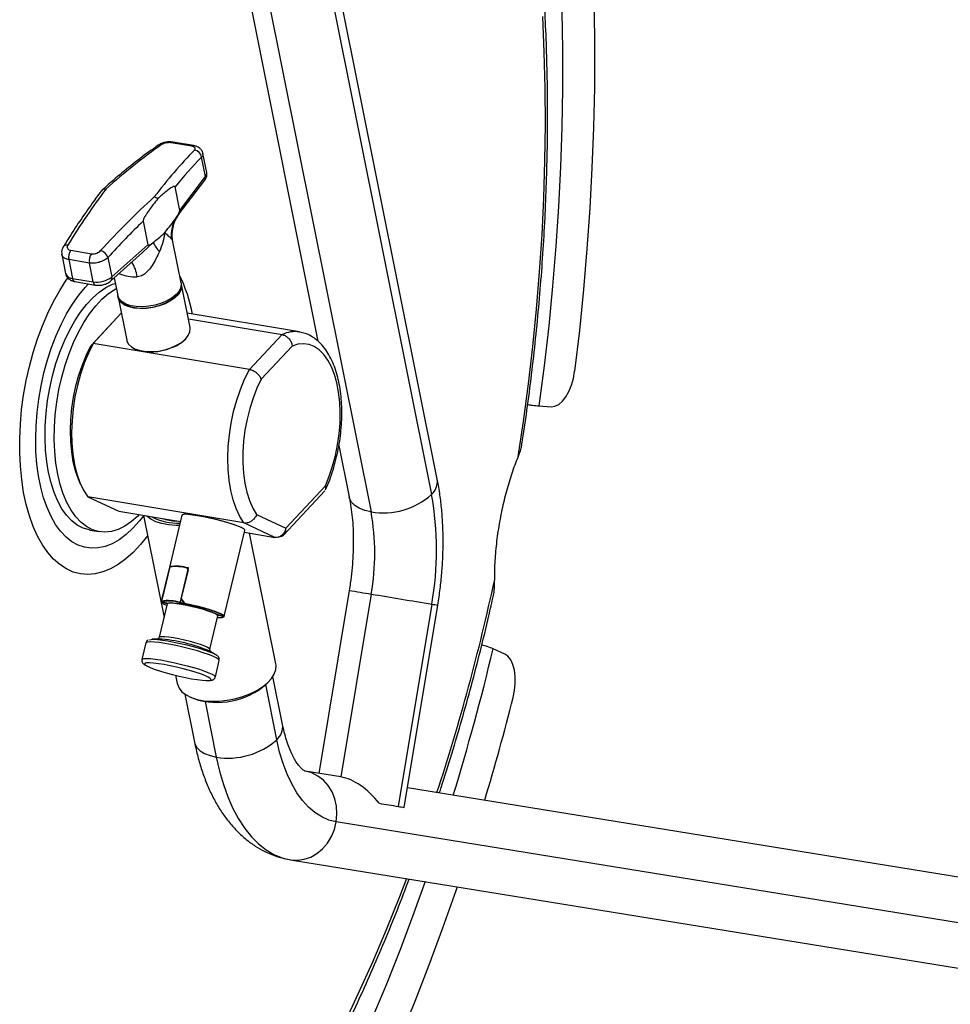
# Model space of a CAD drawing. Units: millimetres. Extents: x 0 to 210, y 0 to 297.
# Drawn here: x 175 to 185, y 179 to 190 of the extents above; entities that cross this region are included whole.
import ezdxf

# ---------------------------------------------------------------- set-up
doc = ezdxf.new("R2010")
doc.units = ezdxf.units.MM

msp = doc.modelspace()

# ---------------------------------------------------------------- linework, layer by layer
at = {"color": 7, "linetype": 'Continuous', "lineweight": 25}
for p, q in [((179.50948, 184.90091), (177.21977, 196.31644)), ((176.2393, 196.11978), (178.18131, 186.43773)), ((177.15597, 196.14688), (179.44568, 184.73135)), ((176.48231, 195.95338), (178.77202, 184.53786)), ((176.79658, 188.61548), (176.56714, 188.65381)), ((176.77503, 188.60825), (176.54559, 188.64657)), ((176.92908, 188.27071), (176.88571, 188.48694)), ((176.94261, 188.31684), (176.90003, 188.52914)), ((176.63285, 187.85084), (176.92107, 188.2296)), ((176.64182, 187.89322), (176.92908, 188.27071)), ((175.70343, 188.02324), (175.78508, 188.12762)), ((175.78508, 188.12762), (175.82894, 188.16716)), ((176.64182, 187.89322), (176.58931, 188.15504)), ((176.23331, 187.77383), (176.28582, 187.51201)), ((176.63157, 187.85186), (176.6364, 187.85829)), ((175.42814, 187.45001), (175.65758, 187.41168)), ((175.88563, 187.15339), (176.28582, 187.51201)), ((176.65737, 187.08877), (176.56618, 187.54343)), ((175.32838, 187.40327), (175.37096, 187.19097)), ((175.63628, 187.30824), (175.40684, 187.34657)), ((175.40684, 187.34657), (175.44873, 187.13773)), ((175.84226, 187.36961), (175.88563, 187.15339)), ((175.87485, 187.10917), (176.22738, 187.42509)), ((175.67817, 187.0994), (175.63628, 187.30824)), ((175.44873, 187.13773), (175.67817, 187.0994)), ((175.91222, 187.14266), (175.95143, 186.94717)), ((175.4751, 187.10118), (175.70455, 187.06285)), ((176.75734, 186.59034), (176.6614, 187.0687)), ((175.95546, 186.9271), (176.05141, 186.44874)), ((175.65298, 186.38814), (175.99097, 186.75006)), ((175.99123, 186.74875), (175.67714, 186.41241)), ((177.9747, 186.54097), (176.72539, 186.74966)), ((177.9747, 186.54097), (176.72539, 186.74966)), ((176.73817, 186.68593), (177.78114, 186.51171)), ((176.70346, 186.46006), (176.70614, 186.46278)), ((177.41699, 186.12178), (177.78114, 186.51171)), ((177.9747, 186.54097), (177.9791, 186.5402)), ((175.65298, 186.38814), (175.67714, 186.41241)), ((175.65298, 186.38814), (175.67714, 186.41241)), ((177.41699, 186.12178), (175.67714, 186.41241)), ((176.14784, 186.35079), (176.15136, 186.34932)), ((177.89367, 186.38362), (177.5494, 186.01497)), ((180.64134, 185.71841), (180.7791, 185.70818)), ((178.41437, 185.27578), (178.52901, 184.70425)), ((175.53705, 184.84783), (175.55429, 184.81194)), ((175.53705, 184.84783), (175.55429, 184.81194)), ((177.82358, 184.35802), (178.26361, 184.82921)), ((177.35704, 184.41442), (175.61719, 184.70505)), ((175.61719, 184.70505), (175.96203, 184.54526)), ((177.8, 184.28364), (178.25791, 184.77397)), ((177.8, 184.28364), (178.25791, 184.77397)), ((175.96203, 184.54526), (176.65005, 184.43033)), ((176.23848, 184.49908), (176.46652, 183.3622)), ((176.23848, 184.49908), (176.46652, 183.3622)), ((176.66669, 184.4999), (176.44157, 183.55878)), ((176.67514, 184.50712), (176.67037, 184.50424)), ((177.49652, 184.50885), (177.82254, 184.35778)), ((177.70188, 184.25463), (177.35704, 184.41442)), ((175.64248, 184.33509), (175.74483, 184.31799)), ((175.64248, 184.33509), (175.74483, 184.31799)), ((177.14181, 183.39127), (177.36694, 184.33239)), ((177.36192, 184.31142), (177.70188, 184.25463)), ((177.36562, 184.33792), (177.36267, 184.34265)), ((177.7123, 182.8463), (177.42039, 184.30165)), ((177.7123, 182.8463), (177.42039, 184.30165)), ((177.73309, 184.25496), (177.73694, 184.25587)), ((177.73309, 184.25496), (177.73598, 184.25565)), ((177.76505, 184.26251), (177.76637, 184.26282)), ((177.76505, 184.26251), (177.76637, 184.26282)), ((176.43952, 183.54501), (176.52638, 183.90812)), ((176.53076, 183.92722), (176.44847, 183.58323)), ((176.53076, 183.92722), (176.53404, 183.92614)), ((176.53247, 183.92521), (176.53763, 183.92829)), ((176.73387, 183.8945), (176.64701, 183.53139)), ((176.65827, 183.56945), (176.74055, 183.91344)), ((176.72206, 183.91618), (176.72152, 183.91279)), ((176.72206, 183.91618), (176.73982, 183.91036)), ((176.73587, 183.89385), (176.73387, 183.8945)), ((178.52875, 183.66457), (178.19088, 181.62715)), ((178.7741, 183.623), (178.43651, 181.58729)), ((176.50283, 183.51402), (176.41443, 183.14448)), ((176.43755, 183.53929), (176.44847, 183.58323)), ((176.43884, 183.53636), (176.43755, 183.53929)), ((176.44042, 183.5345), (176.43755, 183.53929)), ((176.43884, 183.53636), (176.44179, 183.53163)), ((176.44272, 183.5404), (176.43952, 183.54501)), ((176.44205, 183.54136), (176.44042, 183.5345)), ((176.44062, 183.53414), (176.44042, 183.5345)), ((176.50278, 183.51378), (176.44062, 183.53414)), ((176.44272, 183.5404), (176.50462, 183.52012)), ((176.64701, 183.53139), (176.64559, 183.52708)), ((176.71545, 183.5042), (176.64559, 183.52708)), ((176.64701, 183.53139), (176.75676, 183.49543)), ((176.65827, 183.56945), (176.69362, 183.52248)), ((176.66069, 183.5647), (176.65827, 183.56945)), ((176.69604, 183.51772), (176.66069, 183.5647)), ((176.69362, 183.52248), (176.69604, 183.51772)), ((176.69604, 183.51772), (176.69652, 183.51734)), ((176.69652, 183.51734), (176.77836, 183.49053)), ((179.44845, 183.51154), (179.07487, 181.2588)), ((179.1417, 181.24823), (179.51528, 183.50097)), ((177.05099, 183.40122), (177.13283, 183.37441)), ((177.05598, 183.39741), (177.13578, 183.37127)), ((177.13073, 183.36815), (177.06883, 183.38843)), ((177.13774, 183.37699), (177.14102, 183.39146)), ((176.97852, 183.00954), (177.06692, 183.37908)), ((177.12932, 183.36716), (177.13409, 183.37005)), ((177.13578, 183.37127), (177.13073, 183.36815)), ((177.13283, 183.37441), (177.13314, 183.37453)), ((177.13314, 183.37453), (177.13774, 183.37699)), ((177.13578, 183.37127), (177.13409, 183.37005)), ((177.13578, 183.37127), (177.13706, 183.37662)), ((176.26514, 183.07917), (176.22116, 182.8953)), ((176.40597, 183.12254), (176.33584, 183.11989)), ((177.03747, 182.95205), (176.97614, 182.98615)), ((180.26039, 182.95573), (180.13148, 183.01289)), ((177.03811, 182.69987), (177.08209, 182.88375)), ((176.59559, 182.71869), (176.61418, 182.62604)), ((176.59559, 182.71869), (176.61418, 182.62604)), ((177.60584, 182.62072), (177.63266, 182.64786)), ((177.60584, 182.62072), (177.63266, 182.64786)), ((177.78659, 182.17086), (177.67936, 182.70543)), ((176.69889, 182.50876), (176.80611, 181.9742)), ((176.76419, 182.47367), (176.7994, 182.45896)), ((176.76419, 182.47367), (176.7994, 182.45896)), ((178.43651, 181.58729), (178.03984, 181.65165)), ((189.56229, 179.78209), (179.17797, 181.46699)), ((189.90692, 179.2176), (178.38448, 181.08716)), ((177.87624, 180.66513), (189.39869, 178.79557))]:
    msp.add_line(p, q, dxfattribs=at)
at = {"color": 8, "linetype": 'Continuous', "lineweight": 25}
for p, q in [((176.59357, 187.80125), (176.63157, 187.85186)), ((176.22689, 187.42556), (176.34738, 187.53764)), ((176.98021, 182.68478), (176.97639, 182.68753)), ((177.72278, 182.0013), (177.59975, 182.61469)), ((176.92524, 182.42545), (177.04913, 181.80781))]:
    msp.add_line(p, q, dxfattribs=at)
at = {"color": 8, "linetype": 'Continuous', "lineweight": 25, "flags": 128}
for points in [[(180.8956, 190.11253), (180.90317, 189.68374), (180.90338, 189.25144), (180.89622, 188.81606), (180.8817, 188.37802), (180.85983, 187.93777), (180.83064, 187.49573), (180.79416, 187.05233), (180.75042, 186.60802), (180.69946, 186.16324), (180.64134, 185.71841)], [(180.68019, 190.05165), (180.69735, 189.6557), (180.70715, 189.25563), (180.70959, 188.85191), (180.70465, 188.44497), (180.69235, 188.03528), (180.6727, 187.62331), (180.64571, 187.20951), (180.61143, 186.79435), (180.56988, 186.37829), (180.52112, 185.96182), (180.4652, 185.54539), (180.40219, 185.12947)], [(176.28401, 184.27208), (176.28308, 184.27083), (176.20486, 184.1734), (176.12401, 184.08742), (176.04113, 184.01353), (175.95683, 183.95227), (175.87174, 183.90409), (175.78649, 183.86936), (175.7017, 183.84834), (175.61801, 183.84116), (175.53604, 183.8479), (175.45638, 183.86849), (175.37964, 183.9028), (175.30638, 183.95055), (175.23715, 184.01141), (175.17244, 184.08491), (175.11275, 184.17052), (175.05852, 184.2676), (175.01015, 184.37543), (174.96799, 184.49321), (174.93236, 184.62008), (174.90352, 184.75509), (174.88169, 184.89724), (174.86702, 185.04548), (174.85963, 185.19872), (174.85957, 185.35581), (174.86684, 185.5156), (174.88138, 185.6769), (174.9031, 185.83852), (174.93182, 185.99926), (174.96734, 186.15793), (175.0094, 186.31336), (175.05767, 186.4644), (175.11181, 186.60992), (175.17141, 186.74886), (175.23603, 186.88017), (175.3052, 187.00289), (175.3784, 187.11612), (175.39787, 187.14368)], [(176.23921, 184.49546), (176.19346, 184.43707), (176.1198, 184.35522), (176.04398, 184.28533), (175.96665, 184.22801), (175.8885, 184.18377), (175.81022, 184.15299), (175.73249, 184.13595), (175.656, 184.13279), (175.58141, 184.14355), (175.50939, 184.16812), (175.44057, 184.2063), (175.37555, 184.25774), (175.3149, 184.322), (175.25915, 184.39851), (175.2088, 184.4866), (175.16429, 184.58549), (175.12601, 184.69431), (175.0943, 184.81211), (175.06943, 184.93786), (175.05162, 185.07044), (175.04104, 185.2087), (175.03776, 185.35141), (175.04183, 185.49733), (175.0532, 185.64517), (175.07178, 185.79363), (175.0974, 185.94141), (175.12984, 186.0872), (175.16881, 186.22974), (175.21397, 186.36776), (175.26492, 186.50005), (175.32122, 186.62545), (175.38237, 186.74286), (175.44783, 186.85124), (175.51703, 186.94965), (175.58936, 187.03721), (175.62583, 187.076)], [(178.77202, 184.53786), (178.70173, 184.55425), (178.64108, 184.57819), (178.59193, 184.60894), (178.55576, 184.64558), (178.53367, 184.68699), (178.52901, 184.70425)], [(177.07131, 182.89948), (177.04727, 182.91408), (177.01051, 182.93097), (176.96227, 182.94959), (176.90421, 182.96929), (176.83829, 182.9894), (176.76677, 183.00924), (176.69207, 183.02814), (176.61675, 183.04545), (176.54336, 183.06058), (176.47441, 183.07301), (176.41224, 183.08233), (176.35897, 183.08821), (176.31642, 183.09045), (176.28603, 183.08899), (176.26884, 183.08386), (176.26514, 183.07917)], [(176.41443, 183.14448), (176.42092, 183.14954), (176.44134, 183.1522), (176.47454, 183.15109), (176.51888, 183.14627), (176.57212, 183.13798), (176.6316, 183.12663), (176.69432, 183.11279), (176.75716, 183.09715), (176.81696, 183.08051), (176.87071, 183.06369), (176.91573, 183.04754), (176.94975, 183.03287), (176.97107, 183.02041)], [(176.97107, 183.02041), (176.97862, 183.01078), (176.97852, 183.00954)], [(176.22116, 182.8953), (176.22486, 182.89998), (176.24205, 182.90511), (176.27243, 182.90658), (176.31499, 182.90433), (176.36825, 182.89845), (176.43042, 182.88913), (176.49937, 182.8767), (176.57276, 182.86157), (176.64809, 182.84426), (176.72278, 182.82537), (176.79431, 182.80552), (176.86022, 182.78541), (176.91829, 182.76571), (176.96652, 182.7471), (177.00328, 182.7302), (177.02732, 182.7156)], [(176.26641, 182.85572), (176.25543, 182.85236), (176.25091, 182.84438), (176.26058, 182.83313), (176.28408, 182.81902), (176.28835, 182.81688)], [(177.08209, 182.88375), (177.0818, 182.88767), (177.07131, 182.89948)], [(176.9753, 182.66236), (176.98535, 182.66555), (176.98988, 182.67352), (176.98021, 182.68478)], [(177.02732, 182.7156), (177.03782, 182.7038), (177.03811, 182.69987)], [(176.80611, 181.9742), (176.81077, 181.95694), (176.83286, 181.91553), (176.86903, 181.87889), (176.91819, 181.84813), (176.97883, 181.8242), (177.04913, 181.80781)], [(179.16767, 180.45559), (179.08878, 180.25123), (178.94132, 179.8854), (178.78848, 179.52644), (178.63043, 179.17478), (178.46735, 178.8308)], [(179.37333, 180.42222), (179.24876, 180.07394), (179.09863, 179.6747), (178.94292, 179.28181), (178.78177, 178.89566)]]:
    msp.add_lwpolyline(points, dxfattribs=at)
at = {"color": 7, "linetype": 'Continuous', "lineweight": 25, "flags": 128}
for points in [[(181.25554, 190.14651), (181.26074, 189.70679), (181.25859, 189.26372), (181.2491, 188.81769), (181.23226, 188.36914), (181.2081, 187.91848), (181.17663, 187.46614), (181.13789, 187.01254), (181.09192, 186.5581), (181.03875, 186.10325)], [(175.18093, 184.97472), (175.16072, 185.09697), (175.14782, 185.22557), (175.14237, 185.35921), (175.14442, 185.4965), (175.15394, 185.63605), (175.17084, 185.77642), (175.19495, 185.91616), (175.22602, 186.05386), (175.26373, 186.18808), (175.3077, 186.31746), (175.35746, 186.44067), (175.41252, 186.55644), (175.4723, 186.66359), (175.5362, 186.76101), (175.60355, 186.84771), (175.67368, 186.9228), (175.74584, 186.9855), (175.81932, 187.03518), (175.89335, 187.07131), (175.92432, 187.08233)], [(175.18093, 184.97472), (175.16072, 185.09697), (175.14782, 185.22557), (175.14237, 185.35921), (175.14442, 185.4965), (175.15394, 185.63605), (175.17084, 185.77642), (175.19495, 185.91616), (175.22602, 186.05386), (175.26373, 186.18808), (175.3077, 186.31746), (175.35746, 186.44067), (175.41252, 186.55644), (175.4723, 186.66359), (175.5362, 186.76101), (175.60355, 186.84771), (175.67368, 186.9228), (175.74584, 186.9855), (175.81932, 187.03518), (175.89335, 187.07131), (175.92432, 187.08233)], [(175.28327, 184.95762), (175.26306, 185.07987), (175.25017, 185.20847), (175.24471, 185.34211), (175.24676, 185.47941), (175.25628, 185.61895), (175.27319, 185.75932), (175.2973, 185.89907), (175.32837, 186.03676), (175.36608, 186.17099), (175.41004, 186.30037), (175.45981, 186.42357), (175.51486, 186.53935), (175.57465, 186.64649), (175.63854, 186.74392), (175.7059, 186.83062), (175.77602, 186.9057), (175.84819, 186.9684), (175.92166, 187.01808), (175.93563, 187.02596)], [(175.28327, 184.95762), (175.26306, 185.07987), (175.25017, 185.20847), (175.24471, 185.34211), (175.24676, 185.47941), (175.25628, 185.61895), (175.27319, 185.75932), (175.2973, 185.89907), (175.32837, 186.03676), (175.36608, 186.17099), (175.41004, 186.30037), (175.45981, 186.42357), (175.51486, 186.53935), (175.57465, 186.64649), (175.63854, 186.74392), (175.7059, 186.83062), (175.77602, 186.9057), (175.84819, 186.9684), (175.92166, 187.01808), (175.93563, 187.02596)], [(176.65737, 187.08877), (176.65912, 187.07527), (176.65414, 187.03607), (176.63485, 186.99614), (176.60202, 186.9571), (176.55702, 186.92055), (176.50167, 186.88798), (176.43824, 186.86074), (176.36933, 186.83994), (176.29777, 186.82643), (176.22648, 186.82076), (176.15838, 186.82316), (176.09625, 186.83353), (176.04265, 186.85146), (175.99976, 186.87621), (175.96935, 186.90676), (175.95265, 186.94186), (175.95143, 186.94717)], [(176.65886, 187.07863), (176.65929, 187.07721), (176.66285, 187.0392), (176.6519, 186.9995), (176.62689, 186.95974), (176.58884, 186.92153), (176.53931, 186.88646), (176.48033, 186.85595), (176.41431, 186.83124), (176.34395, 186.81337), (176.27214, 186.80304), (176.20182, 186.8007), (176.13586, 186.80642), (176.07697, 186.81999), (176.02755, 186.84084), (175.98963, 186.86812), (175.96476, 186.90071), (175.95397, 186.93724)], [(175.96257, 186.91738), (175.96791, 186.90514), (175.9925, 186.87291), (176.03, 186.84593), (176.07887, 186.82531), (176.13711, 186.8119), (176.20233, 186.80623), (176.27187, 186.80855), (176.34289, 186.81876), (176.41246, 186.83644), (176.47774, 186.86087), (176.53607, 186.89104), (176.58505, 186.92573), (176.62268, 186.96351), (176.64741, 187.00283), (176.65824, 187.04209), (176.65858, 187.05698)], [(176.54398, 186.36444), (176.6068, 186.39219), (176.66134, 186.42515), (176.70536, 186.46198), (176.73705, 186.50117), (176.75512, 186.5411), (176.75884, 186.58016), (176.75734, 186.59034)], [(175.53705, 184.84783), (175.51328, 184.90216), (175.48152, 184.99499), (175.45652, 185.09677), (175.4386, 185.20618), (175.428, 185.32183), (175.42485, 185.44224), (175.42919, 185.56586), (175.44097, 185.69111), (175.46003, 185.81639), (175.48613, 185.94009), (175.51893, 186.06063), (175.55802, 186.17646), (175.6029, 186.2861), (175.65298, 186.38814)], [(175.53705, 184.84783), (175.51328, 184.90216), (175.48152, 184.99499), (175.45652, 185.09677), (175.4386, 185.20618), (175.428, 185.32183), (175.42485, 185.44224), (175.42919, 185.56586), (175.44097, 185.69111), (175.46003, 185.81639), (175.48613, 185.94009), (175.51893, 186.06063), (175.55802, 186.17646), (175.6029, 186.2861), (175.65298, 186.38814)], [(175.67714, 186.41241), (175.62467, 186.30642), (175.57764, 186.19239), (175.53667, 186.0718), (175.50228, 185.94622), (175.47492, 185.81729), (175.45494, 185.68666), (175.44261, 185.55605), (175.43808, 185.42715), (175.44142, 185.30162), (175.45258, 185.18111), (175.47141, 185.06716), (175.49767, 184.96128), (175.53103, 184.86482), (175.57104, 184.77904), (175.61719, 184.70505)], [(175.67714, 186.41241), (175.62467, 186.30642), (175.57764, 186.19239), (175.53667, 186.0718), (175.50228, 185.94622), (175.47492, 185.81729), (175.45494, 185.68666), (175.44261, 185.55605), (175.43808, 185.42715), (175.44142, 185.30162), (175.45258, 185.18111), (175.47141, 185.06716), (175.49767, 184.96128), (175.53103, 184.86482), (175.57104, 184.77904), (175.61719, 184.70505)], [(176.05141, 186.44874), (176.05351, 186.44024), (176.07144, 186.40547), (176.10299, 186.37538), (176.14688, 186.35119), (176.20132, 186.3339), (176.26407, 186.3242), (176.33256, 186.3225), (176.40399, 186.32887), (176.47544, 186.34304), (176.54398, 186.36444)], [(178.26361, 184.82921), (178.30689, 184.93535), (178.34431, 185.04766), (178.37537, 185.16458), (178.39964, 185.28449), (178.41677, 185.40573), (178.42653, 185.5266), (178.42878, 185.64543), (178.42349, 185.76058), (178.41074, 185.87043), (178.39071, 185.97347), (178.36366, 186.06827), (178.32998, 186.1535), (178.29013, 186.22799), (178.24467, 186.2907), (178.19423, 186.34077), (178.13951, 186.37748), (178.08127, 186.40035), (178.02031, 186.40904), (177.95749, 186.40343), (177.89367, 186.38362)], [(178.26361, 184.82921), (178.30689, 184.93535), (178.34431, 185.04766), (178.37537, 185.16458), (178.39964, 185.28449), (178.41677, 185.40573), (178.42653, 185.5266), (178.42878, 185.64543), (178.42349, 185.76058), (178.41074, 185.87043), (178.39071, 185.97347), (178.36366, 186.06827), (178.32998, 186.1535), (178.29013, 186.22799), (178.24467, 186.2907), (178.19423, 186.34077), (178.13951, 186.37748), (178.08127, 186.40035), (178.02031, 186.40904), (177.95749, 186.40343), (177.89367, 186.38362)], [(177.35704, 184.41442), (177.31089, 184.4884), (177.27088, 184.57418), (177.23753, 184.67064), (177.21126, 184.77653), (177.19243, 184.89047), (177.18127, 185.01099), (177.17793, 185.13651), (177.18246, 185.26542), (177.19479, 185.39603), (177.21477, 185.52665), (177.24213, 185.65559), (177.27652, 185.78117), (177.31749, 185.90175), (177.36452, 186.01578), (177.41699, 186.12178)], [(177.35704, 184.41442), (177.31089, 184.4884), (177.27088, 184.57418), (177.23753, 184.67064), (177.21126, 184.77653), (177.19243, 184.89047), (177.18127, 185.01099), (177.17793, 185.13651), (177.18246, 185.26542), (177.19479, 185.39603), (177.21477, 185.52665), (177.24213, 185.65559), (177.27652, 185.78117), (177.31749, 185.90175), (177.36452, 186.01578), (177.41699, 186.12178)], [(180.7791, 185.70818), (180.82034, 185.71315), (180.86221, 185.73384), (180.90302, 185.76941), (180.94113, 185.81843), (180.975, 185.87893), (181.00327, 185.94847), (181.02481, 186.02426), (181.03875, 186.10325)], [(177.5494, 186.01497), (177.50098, 185.91384), (177.45805, 185.80509), (177.42124, 185.69027), (177.39105, 185.57101), (177.36792, 185.44903), (177.35219, 185.32605), (177.34408, 185.20385), (177.3437, 185.08415), (177.35106, 184.96867), (177.36605, 184.85906), (177.38846, 184.75688), (177.41797, 184.66358), (177.45416, 184.58051), (177.49652, 184.50885)], [(177.5494, 186.01497), (177.50098, 185.91384), (177.45805, 185.80509), (177.42124, 185.69027), (177.39105, 185.57101), (177.36792, 185.44903), (177.35219, 185.32605), (177.34408, 185.20385), (177.3437, 185.08415), (177.35106, 184.96867), (177.36605, 184.85906), (177.38846, 184.75688), (177.41797, 184.66358), (177.45416, 184.58051), (177.49652, 184.50885)], [(175.64248, 184.33509), (175.63514, 184.33639), (175.56644, 184.35667), (175.50089, 184.3909), (175.43915, 184.43873), (175.38187, 184.49966), (175.32964, 184.57307), (175.28297, 184.65821), (175.24237, 184.75421), (175.20824, 184.86007), (175.18093, 184.97472)], [(175.64248, 184.33509), (175.63514, 184.33639), (175.56644, 184.35667), (175.50089, 184.3909), (175.43915, 184.43873), (175.38187, 184.49966), (175.32964, 184.57307), (175.28297, 184.65821), (175.24237, 184.75421), (175.20824, 184.86007), (175.18093, 184.97472)], [(176.19025, 184.50714), (176.17497, 184.49201), (176.1028, 184.42931), (176.02933, 184.37963), (175.9553, 184.34349), (175.88148, 184.32126), (175.80863, 184.31317), (175.73749, 184.3193), (175.66879, 184.33958), (175.60323, 184.37381), (175.5415, 184.42163), (175.48422, 184.48256), (175.43198, 184.55598), (175.38532, 184.64112), (175.34471, 184.73711), (175.31058, 184.84297), (175.28327, 184.95762)], [(176.19025, 184.50714), (176.17497, 184.49201), (176.1028, 184.42931), (176.02933, 184.37963), (175.9553, 184.34349), (175.88148, 184.32126), (175.80863, 184.31317), (175.73749, 184.3193), (175.66879, 184.33958), (175.60323, 184.37381), (175.5415, 184.42163), (175.48422, 184.48256), (175.43198, 184.55598), (175.38532, 184.64112), (175.34471, 184.73711), (175.31058, 184.84297), (175.28327, 184.95762)], [(176.63948, 184.38612), (176.6005, 184.38644), (176.51846, 184.39292), (176.44296, 184.40717), (176.37594, 184.42883), (176.31915, 184.45733), (176.27406, 184.49193), (176.27255, 184.49339)], [(176.63948, 184.38612), (176.6005, 184.38644), (176.51846, 184.39292), (176.44296, 184.40717), (176.37594, 184.42883), (176.31915, 184.45733), (176.27406, 184.49193), (176.27255, 184.49339)], [(177.36694, 184.33239), (177.36608, 184.33713), (177.35362, 184.34878), (177.32737, 184.3632), (177.28841, 184.37978), (177.23833, 184.39785), (177.17918, 184.41667), (177.11338, 184.43547), (177.04363, 184.45348), (176.97278, 184.46996), (176.90373, 184.48423), (176.83932, 184.49572), (176.78217, 184.50395), (176.73462, 184.50858)], [(176.73868, 184.51142), (176.7857, 184.50684), (176.84221, 184.4987), (176.90591, 184.48734), (176.97419, 184.47322), (177.04426, 184.45693), (177.11323, 184.43912), (177.1783, 184.42053), (177.23679, 184.40192), (177.28632, 184.38405), (177.32485, 184.36765), (177.35081, 184.35339), (177.36267, 184.34265)], [(177.05947, 183.38995), (177.03815, 183.40241), (177.00413, 183.41708), (176.95911, 183.43323), (176.90536, 183.45005), (176.84556, 183.4667), (176.78272, 183.48233), (176.71999, 183.49617), (176.66052, 183.50752), (176.60728, 183.51581), (176.56294, 183.52064), (176.52974, 183.52174), (176.50932, 183.51908), (176.50283, 183.51402)], [(176.51248, 183.51994), (176.51877, 183.5248), (176.53862, 183.52739), (176.57091, 183.52632), (176.61403, 183.52163), (176.6658, 183.51356), (176.72363, 183.50253), (176.78463, 183.48907), (176.84574, 183.47387), (176.90388, 183.45768), (176.95615, 183.44133), (176.99993, 183.42562), (177.03301, 183.41135), (177.05374, 183.39923)], [(176.69362, 183.52248), (176.76298, 183.50763), (176.83333, 183.49078), (176.90184, 183.47262), (176.96573, 183.45387), (177.02244, 183.4353), (177.06966, 183.41764), (177.1055, 183.40163), (177.1285, 183.38789), (177.13774, 183.37699)], [(177.13283, 183.37441), (177.12327, 183.3852), (177.10037, 183.39873), (177.06503, 183.41446), (177.01867, 183.43177), (176.96311, 183.44997), (176.90055, 183.46834), (176.83349, 183.48616), (176.76457, 183.50271), (176.69652, 183.51734)], [(177.05374, 183.39923), (177.06109, 183.38988), (177.061, 183.38873)], [(177.06692, 183.37908), (177.06702, 183.38033), (177.05947, 183.38995)], [(176.30545, 183.11421), (176.30557, 183.11429), (176.32307, 183.11895), (176.35356, 183.11998), (176.39594, 183.11734), (176.44867, 183.11112), (176.50985, 183.10155), (176.57727, 183.08898), (176.6485, 183.07385), (176.72095, 183.05672), (176.79201, 183.03821), (176.85911, 183.01898), (176.91982, 182.99973), (176.97196, 182.98115), (177.01363, 182.96392), (177.04333, 182.94866), (177.05322, 182.94204)], [(180.3543, 182.47128), (180.37005, 182.54981), (180.37774, 182.6291), (180.37705, 182.70597), (180.36803, 182.77731), (180.35102, 182.84026), (180.32672, 182.89229), (180.2961, 182.9313), (180.26039, 182.95573)], [(176.97639, 182.68753), (176.95671, 182.69889), (176.92028, 182.71531), (176.87233, 182.7334), (176.8147, 182.75248), (176.74961, 182.7718), (176.67954, 182.79064), (176.60721, 182.80825), (176.53538, 182.82397), (176.46681, 182.83719), (176.40415, 182.8474), (176.3498, 182.85422), (176.30585, 182.85737), (176.27399, 182.85675), (176.26641, 182.85572)], [(176.61418, 182.62604), (176.6158, 182.61883), (176.63434, 182.57483), (176.66657, 182.53502), (176.71167, 182.50041), (176.76846, 182.47191), (176.83548, 182.45025), (176.91098, 182.436), (176.99302, 182.42952), (177.07947, 182.43099), (177.16808, 182.44036), (177.25657, 182.45739), (177.34265, 182.48164), (177.42408, 182.51248), (177.49875, 182.54912), (177.56473, 182.5906), (177.62031, 182.63585), (177.66406, 182.6837), (177.69484, 182.7329), (177.71184, 182.7822), (177.71464, 182.8303), (177.7123, 182.8463)], [(176.61418, 182.62604), (176.6158, 182.61883), (176.63434, 182.57483), (176.66657, 182.53502), (176.71167, 182.50041), (176.76846, 182.47191), (176.83548, 182.45025), (176.91098, 182.436), (176.99302, 182.42952), (177.07947, 182.43099), (177.16808, 182.44036), (177.25657, 182.45739), (177.34265, 182.48164), (177.42408, 182.51248), (177.49875, 182.54912), (177.56473, 182.5906), (177.62031, 182.63585), (177.66406, 182.6837), (177.69484, 182.7329), (177.71184, 182.7822), (177.71464, 182.8303), (177.7123, 182.8463)], [(176.28835, 182.81688), (176.3205, 182.8026), (176.36845, 182.78451), (176.42608, 182.76543), (176.49118, 182.7461), (176.56124, 182.72727), (176.63358, 182.70966), (176.70541, 182.69394), (176.77397, 182.68072), (176.83663, 182.6705), (176.89098, 182.66369), (176.93494, 182.66053), (176.9668, 182.66116), (176.9753, 182.66236)], [(178.38448, 181.08716), (178.30234, 181.10765), (178.22309, 181.14193), (178.1473, 181.18978), (178.0755, 181.25084), (178.00819, 181.32469), (177.94586, 181.41081), (177.88894, 181.50858), (177.83783, 181.61732), (177.7929, 181.73626), (177.75446, 181.86455), (177.72278, 182.0013)], [(177.04913, 181.80781), (177.08509, 181.65073), (177.12818, 181.50245), (177.17815, 181.36385), (177.23469, 181.23574), (177.29747, 181.11889), (177.36612, 181.014), (177.44022, 180.92168), (177.51934, 180.84248), (177.60302, 180.77688), (177.69074, 180.72527), (177.782, 180.68794), (177.87624, 180.66513)], [(178.38448, 181.08716), (178.3922, 181.17389), (178.38674, 181.26016), (178.36825, 181.34333), (178.33729, 181.42089), (178.29481, 181.49047), (178.2421, 181.54995), (178.18076, 181.59754), (178.11265, 181.63179), (178.03984, 181.65165)], [(177.87624, 180.66513), (177.95153, 180.66025), (178.02702, 180.67051), (178.10042, 180.6956), (178.16949, 180.73474), (178.23213, 180.78676), (178.28644, 180.85007), (178.33078, 180.92275), (178.36379, 181.00259), (178.38448, 181.08716)], [(179.73076, 180.36423), (179.71503, 180.31806), (179.56896, 179.90218), (179.41713, 179.49213), (179.25968, 179.08831), (179.09675, 178.69109)]]:
    msp.add_lwpolyline(points, dxfattribs=at)
at = {"color": 8, "linetype": 'Continuous', "lineweight": 25}
for centre, radius, start, end in [((176.56418, 188.62691), 0.02706, 83.722879, 133.386679), ((176.4279, 188.5829), 0.04543, 74.492287, 123.532043), ((176.79364, 188.58855), 0.02709, 83.928506, 133.37329), ((176.88046, 188.25885), 0.05005, 324.237048, 13.717227), ((176.88563, 188.30851), 0.05759, 318.98263, 8.320539), ((175.38522, 187.45805), 0.05036, 78.981726, 143.705447), ((175.79247, 187.10917), 0.37836, 7.038172, 33.510455), ((175.44809, 187.2202), 0.08248, 200.754606, 270.444583), ((175.48839, 187.13855), 0.03967, 181.195307, 250.433254), ((175.84332, 187.14028), 0.04429, 315.397681, 17.213241), ((175.01073, 186.38794), 1.80897, 11.212037, 25.719691), ((175.71784, 187.10023), 0.03967, 181.198648, 250.41264), ((177.92529, 186.21299), 0.33168, 81.432165, 115.760735), ((179.31664, 184.87669), 0.19436, 311.601075, 7.159699), ((156.82988, 188.8303), 23.85855, 341.889098, 347.787959), ((182.59452, 206.91302), 23.60129, 260.080235, 260.684346), ((179.83343, 185.72969), 2.25131, 260.153984, 261.875974), ((153.63214, 189.3496), 27.24645, 343.00151, 346.551575), ((177.59374, 182.14664), 0.19436, 311.601075, 7.159699)]:
    msp.add_arc(centre, radius, start, end, dxfattribs=at)
at = {"color": 7, "linetype": 'Continuous', "lineweight": 25}
for centre, radius, start, end in [((176.79193, 188.47158), 0.09503, 9.297096, 81.889844), ((176.94206, 187.6136), 0.39581, 151.699014, 185.171918), ((175.54566, 187.3719), 0.14111, 146.391219, 190.340799), ((175.72586, 187.32753), 0.12377, 19.873904, 73.92333), ((176.63876, 187.66116), 0.31648, 202.974078, 225.217622), ((175.77511, 187.33357), 0.14111, 146.391219, 190.340799), ((175.71963, 187.36566), 0.26948, 261.14996, 308.024657), ((176.13885, 187.59123), 0.43667, 247.207845, 273.825271), ((176.40734, 186.76755), 0.42689, 288.54341, 313.921162), ((176.32898, 186.88574), 0.56506, 251.679305, 292.267518), ((178.90511, 185.34395), 0.81701, 260.625201, 311.425878), ((176.04627, 184.11372), 3.45506, 349.962699, 10.297612), ((176.71055, 184.42688), 0.08518, 73.585785, 120.992304), ((176.71491, 184.39116), 0.12259, 78.816406, 108.926521), ((176.22247, 184.07463), 2.59129, 349.962699, 10.297612), ((176.60886, 184.99587), 0.58317, 241.404126, 273.663494), ((176.6243, 185.04103), 0.60384, 252.609734, 268.423382), ((177.7528, 184.66211), 0.31221, 282.906526, 283.103528), ((176.60479, 183.45026), 0.48267, 73.663633, 98.82276), ((176.59462, 183.426), 0.50306, 75.38975, 97.096644), ((176.59766, 183.43214), 0.49977, 75.586953, 96.89944), ((208.95968, 364.15596), 183.03912, 260.5078028, 260.7217553), ((176.51222, 183.06543), 0.48506, 73.866498, 98.619895), ((176.53486, 183.62108), 0.12822, 222.6919, 253.755534), ((176.51328, 183.06356), 0.48203, 74.068612, 98.417782), ((177.0861, 183.50868), 0.14744, 261.018208, 287.619512), ((176.30208, 181.42827), 1.69745, 66.602765, 86.490943), ((177.0608, 183.24689), 0.83016, 251.646562, 311.037049), ((152.78145, 189.47543), 28.44855, 343.356723, 345.747005), ((177.18391, 182.60799), 0.81146, 260.439004, 311.612075), ((194.07027, 273.40999), 93.3633, 260.6256739, 260.7574927), ((179.56324, 184.1309), 2.91332, 260.349644, 261.680314)]:
    msp.add_arc(centre, radius, start, end, dxfattribs=at)
for centre, major_axis, ratio, start_param, end_param in [((177.33834, 180.57309), (2.1345, 8.801), 0.56536303, 0.57192054, 0.68910651), ((177.87381, 180.48364), (0.9463, 9.00396), 0.43593399, 0.50439672, 0.62158268), ((177.94549, 180.47631), (0.93347, 8.92498), 0.43533223, 0.50421389, 0.58205765), ((177.33834, 180.57309), (0.9463, 9.00396), 0.43593399, 0.62158268, 0.73876865), ((177.87381, 180.48364), (2.1345, 8.801), 0.56536303, 0.68910651, 0.80629247), ((176.22461, 187.44647), (0.41544, 0.45017), 0.0903616, 5.69888843, 6.217734), ((177.93799, 180.46828), (2.1219, 8.7219), 0.56590388, 0.72889255, 0.8067363), ((176.22461, 187.44647), (0.41544, 0.45017), 0.0903616, 5.2575376, 5.69888843), ((176.70303, 187.95877), (0.41544, 0.45017), 0.0903616, 3.59498692, 4.03633775), ((176.70303, 187.95877), (0.41544, 0.45017), 0.0903616, 3.07614135, 3.59498692), ((176.91609, 183.99508), (0.37449, 0.27605), 0.55962932, 2.42316944, 2.47377203), ((176.91609, 183.99508), (-0.25959, 0.35217), 0.47259178, 1.45808101, 1.50868359), ((178.60262, 181.05381), (-0.35727, 0.49749), 0.57488879, 4.78249596, 5.75890649)]:
    msp.add_ellipse(centre, major_axis=major_axis, ratio=ratio, start_param=start_param, end_param=end_param, dxfattribs=at)
for points, knots in [([(180.45273, 185.29171), (180.47154, 185.41756), (180.51018, 185.67616), (180.56063, 186.06809), (180.60599, 186.46686), (180.64467, 186.86526), (180.6768, 187.26288), (180.70231, 187.65935), (180.72117, 188.05428), (180.73336, 188.44731), (180.73886, 188.83804), (180.73766, 189.22611), (180.72976, 189.61116), (180.71515, 189.99281), (180.69383, 190.3707), (180.66582, 190.74447), (180.63112, 191.11376), (180.58976, 191.47823), (180.54176, 191.83753), (180.48715, 192.19131), (180.42596, 192.53925), (180.35823, 192.881), (180.284, 193.21624), (180.20331, 193.54466), (180.11621, 193.86593), (180.02276, 194.17974), (179.92302, 194.48578), (179.81704, 194.78375), (179.70489, 195.07336), (179.58665, 195.35429), (179.46239, 195.62626), (179.3322, 195.88898), (179.19616, 196.14209), (179.05451, 196.38557), (178.90681, 196.61806), (178.79341, 196.78665), (178.72753, 196.87432), (178.7146, 196.89153)], [0, 0, 0, 0, 0.02760837, 0.0567331, 0.08585934, 0.11498779, 0.14411917, 0.1732542, 0.20239359, 0.23153809, 0.26068844, 0.2898454, 0.31900974, 0.34818223, 0.37736367, 0.40655484, 0.43575653, 0.46496952, 0.49419456, 0.52343239, 0.55268368, 0.58194903, 0.61122894, 0.64052378, 0.66983372, 0.69915869, 0.72849829, 0.75785176, 0.78721778, 0.81659445, 0.84597909, 0.87536809, 0.90475515, 0.93413369, 0.96349589, 0.99283238, 1, 1, 1, 1]), ([(176.56655, 188.65289), (176.55833, 188.65434), (176.53656, 188.65818), (176.49784, 188.65585), (176.45435, 188.64646), (176.42213, 188.63474), (176.40734, 188.62287), (176.40362, 188.61988)], [0, 0, 0, 0, 0.15039347, 0.39794036, 0.646527, 0.91096724, 1, 1, 1, 1]), ([(176.40282, 188.62079), (176.3675, 188.59569), (176.26515, 188.52297), (176.097, 188.39378), (175.94122, 188.26616), (175.85247, 188.18772), (175.82905, 188.16702)], [0, 0, 0, 0, 0.18266584, 0.529184259, 0.875755857, 1, 1, 1, 1]), ([(176.54559, 188.64657), (176.54279, 188.64698), (176.53217, 188.64852), (176.51111, 188.64875), (176.48388, 188.64499), (176.45836, 188.63753), (176.44616, 188.6303), (176.44005, 188.62668)], [0, 0, 0, 0, 0.081266623, 0.308417833, 0.537781456, 0.768647698, 1, 1, 1, 1]), ([(176.80534, 188.56566), (176.80676, 188.56726), (176.81174, 188.57289), (176.81482, 188.58282), (176.80981, 188.59405), (176.79657, 188.6033), (176.78221, 188.6066), (176.77503, 188.60825)], [0, 0, 0, 0, 0.09148906, 0.32115637, 0.54855192, 0.77447016, 1, 1, 1, 1]), ([(176.89864, 188.52889), (176.89806, 188.53351), (176.89613, 188.54873), (176.88207, 188.57072), (176.86022, 188.59191), (176.83267, 188.60648), (176.81104, 188.61355), (176.79781, 188.61513), (176.79644, 188.61529)], [0, 0, 0, 0, 0.09472345, 0.31204098, 0.51888094, 0.72971869, 0.97196156, 1, 1, 1, 1]), ([(176.92107, 188.2296), (176.9268, 188.23846), (176.93862, 188.25672), (176.94638, 188.28745), (176.94314, 188.30738), (176.94173, 188.31602)], [0, 0, 0, 0, 0.34827807, 0.71763774, 1, 1, 1, 1]), ([(175.78508, 188.12762), (175.78964, 188.12974), (175.80009, 188.13459), (175.8138, 188.13448), (175.82172, 188.13319), (175.82196, 188.13315)], [0, 0, 0, 0, 0.42896301, 0.98307032, 1, 1, 1, 1]), ([(176.58931, 188.15504), (176.58906, 188.15586), (176.58848, 188.15775), (176.58596, 188.16001), (176.57747, 188.16116), (176.54378, 188.14636), (176.48262, 188.10065), (176.42866, 188.05178), (176.39915, 188.02504)], [0, 0, 0, 0, 0.00856964, 0.01973754, 0.04664813, 0.14432551, 0.53203629, 1, 1, 1, 1]), ([(175.70339, 188.02328), (175.70306, 188.02283), (175.65593, 187.95986), (175.56356, 187.82762), (175.44444, 187.64868), (175.37229, 187.53242), (175.3446, 187.48782)], [0, 0, 0, 0, 0.00271505, 0.3830398, 0.76329139, 1, 1, 1, 1]), ([(176.39915, 188.02504), (176.38137, 188.00317), (176.35001, 187.9646), (176.31035, 187.91151), (176.2826, 187.87175), (176.2643, 187.84346), (176.2523, 187.82326), (176.24448, 187.80875), (176.23911, 187.79746), (176.23565, 187.78883), (176.23372, 187.78205), (176.23305, 187.77772), (176.23307, 187.77514), (176.23326, 187.77407), (176.23331, 187.77383)], [0, 0, 0, 0, 0.29724527, 0.52415754, 0.67756239, 0.78138729, 0.85181401, 0.89977854, 0.93266777, 0.96286512, 0.97893994, 0.98994222, 0.99770539, 1, 1, 1, 1]), ([(176.35743, 188.0437), (176.35766, 188.04366), (176.3656, 188.04231), (176.3802, 188.03769), (176.39339, 188.02889), (176.39915, 188.02504)], [0, 0, 0, 0, 0.016929683, 0.571036988, 1, 1, 1, 1]), ([(176.5668, 187.54377), (176.56607, 187.54641), (176.55949, 187.57051), (176.55737, 187.61973), (176.56222, 187.68728), (176.57903, 187.75127), (176.60402, 187.80642), (176.62446, 187.84151), (176.63693, 187.85624), (176.63774, 187.8572)], [0, 0, 0, 0, 0.02469091, 0.22562668, 0.43778083, 0.63472703, 0.81813626, 0.98817907, 1, 1, 1, 1]), ([(176.47482, 187.6478), (176.47477, 187.64754), (176.46922, 187.61145), (176.45553, 187.53904), (176.42913, 187.47089), (176.41583, 187.43653)], [0, 0, 0, 0, 0.00370441, 0.4977432, 1, 1, 1, 1]), ([(176.54787, 187.57792), (176.53848, 187.58756), (176.51951, 187.60705), (176.49072, 187.63389), (176.47493, 187.6477), (176.47482, 187.6478)], [0, 0, 0, 0, 0.492815883, 0.996295627, 1, 1, 1, 1]), ([(175.34577, 187.4872), (175.34236, 187.48213), (175.33225, 187.46712), (175.32491, 187.43801), (175.32738, 187.41503), (175.32857, 187.404)], [0, 0, 0, 0, 0.20977675, 0.62108205, 1, 1, 1, 1]), ([(175.39485, 187.50748), (175.39357, 187.50518), (175.38908, 187.49709), (175.38682, 187.48306), (175.39267, 187.46765), (175.40649, 187.45552), (175.42093, 187.45184), (175.42814, 187.45001)], [0, 0, 0, 0, 0.09148906, 0.32115637, 0.54855192, 0.77447016, 1, 1, 1, 1]), ([(175.65758, 187.41168), (175.66037, 187.4113), (175.67097, 187.40985), (175.69176, 187.41098), (175.71831, 187.41813), (175.74289, 187.43027), (175.75438, 187.44106), (175.76014, 187.44646)], [0, 0, 0, 0, 0.08126662, 0.30841783, 0.53778146, 0.7686477, 1, 1, 1, 1]), ([(175.84226, 187.36961), (175.83064, 187.35978), (175.80739, 187.34012), (175.7579, 187.31843), (175.70463, 187.30602), (175.66306, 187.30452), (175.64187, 187.30746), (175.63628, 187.30824)], [0, 0, 0, 0, 0.22986411, 0.46002514, 0.68977153, 0.91818618, 1, 1, 1, 1]), ([(176.41583, 187.43653), (176.39065, 187.38265), (176.35624, 187.30902), (176.29624, 187.22798), (176.25303, 187.18655), (176.20867, 187.16082), (176.17965, 187.15705), (176.16799, 187.15553)], [0, 0, 0, 0, 0.44468339, 0.60765148, 0.77491769, 0.9095037, 1, 1, 1, 1]), ([(175.37184, 187.1918), (175.37204, 187.18914), (175.37311, 187.17478), (175.38621, 187.15186), (175.40874, 187.12765), (175.43863, 187.10971), (175.46219, 187.1042), (175.4751, 187.10118)], [0, 0, 0, 0, 0.05389319, 0.29108307, 0.51071276, 0.73178655, 1, 1, 1, 1]), ([(175.70455, 187.06285), (175.71287, 187.06181), (175.73533, 187.05901), (175.77404, 187.062), (175.81822, 187.07383), (175.85209, 187.09053), (175.86913, 187.10448), (175.87485, 187.10917)], [0, 0, 0, 0, 0.14087156, 0.38027428, 0.62096289, 0.87270466, 1, 1, 1, 1]), ([(177.78114, 186.51171), (177.79265, 186.5086), (177.81566, 186.5024), (177.84779, 186.47861), (177.87365, 186.4471), (177.88862, 186.414), (177.89286, 186.39253), (177.89365, 186.38385), (177.89367, 186.38362)], [0, 0, 0, 0, 0.21108445, 0.42212778, 0.63435753, 0.84923299, 0.99599312, 1, 1, 1, 1]), ([(177.78114, 186.51171), (177.79265, 186.5086), (177.81566, 186.5024), (177.84779, 186.47861), (177.87365, 186.4471), (177.88862, 186.414), (177.89286, 186.39253), (177.89365, 186.38385), (177.89367, 186.38362)], [0, 0, 0, 0, 0.21108445, 0.42212778, 0.63435753, 0.84923299, 0.99599312, 1, 1, 1, 1]), ([(178.26486, 184.78478), (178.26958, 184.79504), (178.2899, 184.83911), (178.32211, 184.9215), (178.35896, 185.03308), (178.38965, 185.14856), (178.4141, 185.2665), (178.43203, 185.38576), (178.44327, 185.50511), (178.44768, 185.62334), (178.44516, 185.73926), (178.43563, 185.85175), (178.41905, 185.95972), (178.39536, 186.06212), (178.36451, 186.15793), (178.32642, 186.24612), (178.28109, 186.32546), (178.22875, 186.39449), (178.17007, 186.45189), (178.10613, 186.49591), (178.04258, 186.52601), (177.99945, 186.53504), (177.98026, 186.53906)], [0, 0, 0, 0, 0.01593821, 0.06851715, 0.12094966, 0.1732646, 0.22550992, 0.27773323, 0.32997734, 0.38227953, 0.43469016, 0.48726258, 0.54005266, 0.59311476, 0.64648929, 0.70017284, 0.75404439, 0.80764677, 0.860328, 0.91140183, 0.96057217, 1, 1, 1, 1]), ([(178.26486, 184.78478), (178.26958, 184.79504), (178.2899, 184.83911), (178.32211, 184.9215), (178.35896, 185.03308), (178.38965, 185.14856), (178.4141, 185.2665), (178.43203, 185.38576), (178.44327, 185.50511), (178.44768, 185.62334), (178.44516, 185.73926), (178.43563, 185.85175), (178.41905, 185.95972), (178.39536, 186.06212), (178.36451, 186.15793), (178.32642, 186.24612), (178.28109, 186.32546), (178.22875, 186.39449), (178.17007, 186.45189), (178.10613, 186.49591), (178.04258, 186.52601), (177.99945, 186.53504), (177.98026, 186.53906)], [0, 0, 0, 0, 0.01593821, 0.06851715, 0.12094966, 0.1732646, 0.22550992, 0.27773323, 0.32997734, 0.38227953, 0.43469016, 0.48726258, 0.54005266, 0.59311476, 0.64648929, 0.70017284, 0.75404439, 0.80764677, 0.860328, 0.91140183, 0.96057217, 1, 1, 1, 1]), ([(177.5494, 186.01497), (177.54934, 186.01515), (177.54695, 186.02213), (177.53887, 186.03948), (177.5183, 186.0666), (177.48755, 186.09287), (177.45214, 186.11314), (177.42871, 186.1189), (177.41699, 186.12178)], [0, 0, 0, 0, 0.00400688, 0.15076701, 0.36564247, 0.57787222, 0.78891555, 1, 1, 1, 1]), ([(177.5494, 186.01497), (177.54934, 186.01515), (177.54695, 186.02213), (177.53887, 186.03948), (177.5183, 186.0666), (177.48755, 186.09287), (177.45214, 186.11314), (177.42871, 186.1189), (177.41699, 186.12178)], [0, 0, 0, 0, 0.00400688, 0.15076701, 0.36564247, 0.57787222, 0.78891555, 1, 1, 1, 1]), ([(180.51598, 185.73166), (180.53406, 185.72944), (180.58493, 185.72321), (180.6217, 185.71988), (180.64085, 185.71845), (180.64134, 185.71841)], [0, 0, 0, 0, 0.34946144, 0.98324479, 1, 1, 1, 1]), ([(180.40219, 185.12947), (180.41832, 185.17012), (180.44106, 185.22741), (180.44965, 185.27731), (180.45214, 185.2918)], [0, 0, 0, 0, 0.70964608, 1, 1, 1, 1]), ([(180.14854, 183.7835), (180.14871, 183.81908), (180.1492, 183.92125), (180.1608, 184.10118), (180.18686, 184.31936), (180.22556, 184.53754), (180.27476, 184.74889), (180.33367, 184.94833), (180.37838, 185.07098), (180.40191, 185.12879), (180.40219, 185.12947)], [0, 0, 0, 0, 0.08264584, 0.23730165, 0.39194813, 0.54395269, 0.69595885, 0.84707297, 0.99819758, 1, 1, 1, 1]), ([(178.26505, 184.78468), (178.26508, 184.78472), (178.27016, 184.79059), (178.26966, 184.80637), (178.26637, 184.82208), (178.26367, 184.82905), (178.26361, 184.82921)], [0, 0, 0, 0, 0.003466876, 0.578920052, 0.990556877, 1, 1, 1, 1]), ([(178.26505, 184.78468), (178.26508, 184.78472), (178.27016, 184.79059), (178.26966, 184.80637), (178.26637, 184.82208), (178.26367, 184.82905), (178.26361, 184.82921)], [0, 0, 0, 0, 0.003466876, 0.578920052, 0.990556877, 1, 1, 1, 1]), ([(179.51528, 183.50097), (179.52022, 183.53195), (179.53439, 183.62088), (179.55249, 183.76842), (179.56723, 183.94291), (179.57475, 184.1166), (179.57504, 184.28877), (179.56799, 184.45875), (179.5533, 184.62577), (179.53358, 184.77337), (179.51655, 184.86351), (179.50948, 184.90091)], [0, 0, 0, 0, 0.06427857, 0.18456539, 0.30498573, 0.42563488, 0.54663125, 0.66809719, 0.79015782, 0.91293656, 1, 1, 1, 1]), ([(178.52901, 184.70425), (178.53262, 184.68542), (178.54304, 184.63102), (178.5568, 184.53503), (178.56834, 184.41475), (178.57452, 184.28815), (178.5751, 184.15648), (178.56992, 184.02094), (178.55878, 183.88286), (178.54448, 183.7636), (178.53294, 183.69091), (178.52875, 183.66457)], [0, 0, 0, 0, 0.06397766, 0.18480347, 0.30663266, 0.42956428, 0.55341566, 0.67800417, 0.80315071, 0.92868145, 1, 1, 1, 1]), ([(177.49652, 184.50885), (177.49644, 184.50862), (177.4935, 184.49993), (177.48408, 184.4792), (177.46154, 184.45004), (177.42903, 184.42613), (177.39242, 184.41234), (177.36883, 184.41373), (177.35704, 184.41442)], [0, 0, 0, 0, 0.00400688, 0.15076701, 0.36564247, 0.57787222, 0.78891555, 1, 1, 1, 1]), ([(177.49652, 184.50885), (177.49644, 184.50862), (177.4935, 184.49993), (177.48408, 184.4792), (177.46154, 184.45004), (177.42903, 184.42613), (177.39242, 184.41234), (177.36883, 184.41373), (177.35704, 184.41442)], [0, 0, 0, 0, 0.00400688, 0.15076701, 0.36564247, 0.57787222, 0.78891555, 1, 1, 1, 1]), ([(177.82254, 184.35778), (177.8225, 184.35753), (177.82108, 184.34814), (177.8153, 184.32573), (177.79805, 184.29411), (177.77017, 184.26805), (177.73667, 184.25283), (177.71348, 184.25403), (177.70188, 184.25463)], [0, 0, 0, 0, 0.00400688, 0.15076701, 0.36564247, 0.57787222, 0.78891555, 1, 1, 1, 1]), ([(177.82254, 184.35778), (177.8225, 184.35753), (177.82108, 184.34814), (177.8153, 184.32573), (177.79805, 184.29411), (177.77017, 184.26805), (177.73667, 184.25283), (177.71348, 184.25403), (177.70188, 184.25463)], [0, 0, 0, 0, 0.00400688, 0.15076701, 0.36564247, 0.57787222, 0.78891555, 1, 1, 1, 1]), ([(177.76474, 184.26308), (177.77347, 184.26621), (177.79223, 184.27293), (177.81246, 184.29723), (177.82302, 184.3269), (177.82413, 184.34854), (177.8236, 184.35781), (177.82358, 184.35802)], [0, 0, 0, 0, 0.23948114, 0.51424961, 0.79474867, 0.99539704, 1, 1, 1, 1]), ([(177.76474, 184.26308), (177.77347, 184.26621), (177.79223, 184.27293), (177.81246, 184.29723), (177.82302, 184.3269), (177.82413, 184.34854), (177.8236, 184.35781), (177.82358, 184.35802)], [0, 0, 0, 0, 0.23948114, 0.51424961, 0.79474867, 0.99539704, 1, 1, 1, 1]), ([(180.13379, 183.60537), (180.1356, 183.61187), (180.14354, 183.64048), (180.14764, 183.70035), (180.14824, 183.75599), (180.14854, 183.7835)], [0, 0, 0, 0, 0.12931868, 0.56947646, 1, 1, 1, 1]), ([(179.5337, 181.40927), (179.54047, 181.42958), (179.58836, 181.5732), (179.67205, 181.84451), (179.78427, 182.223), (179.89028, 182.60557), (179.99028, 182.99146), (180.07184, 183.32477), (180.11761, 183.5303), (180.1343, 183.60525)], [0, 0, 0, 0, 0.02871367, 0.20303251, 0.37731592, 0.55156833, 0.72579411, 0.89999759, 1, 1, 1, 1]), ([(176.29205, 183.1104), (176.28954, 183.1094), (176.28245, 183.10659), (176.27009, 183.09557), (176.26746, 183.08331), (176.26646, 183.07865)], [0, 0, 0, 0, 0.254092676, 0.716652332, 1, 1, 1, 1]), ([(176.41304, 183.14503), (176.41235, 183.14113), (176.4106, 183.13121), (176.40133, 183.12438), (176.39933, 183.12347), (176.39888, 183.12327)], [0, 0, 0, 0, 0.33447503, 0.84966115, 1, 1, 1, 1]), ([(176.98444, 182.98112), (176.98455, 182.98099), (176.98481, 182.98066), (176.9795, 182.98774), (176.97556, 183.00183), (176.9786, 183.00804), (176.97897, 183.0088)], [0, 0, 0, 0, 0.23670756, 0.58556196, 0.94918795, 1, 1, 1, 1]), ([(180.13148, 183.01289), (180.11208, 183.02089), (180.07925, 183.03444), (180.02662, 183.05001), (180.00509, 183.05638)], [0, 0, 0, 0, 0.5908701, 1, 1, 1, 1]), ([(176.22249, 182.89482), (176.22144, 182.89193), (176.21781, 182.88191), (176.22354, 182.86459), (176.23304, 182.85045), (176.24677, 182.83845), (176.26096, 182.82898), (176.27571, 182.82206), (176.28067, 182.81974)], [0, 0, 0, 0, 0.0631003, 0.21945741, 0.37097932, 0.55898655, 0.85177676, 1, 1, 1, 1]), ([(177.08076, 182.88434), (177.08194, 182.88871), (177.08506, 182.90033), (177.07809, 182.91751), (177.06867, 182.93013), (177.0615, 182.93599), (177.05773, 182.93906)], [0, 0, 0, 0, 0.161391501, 0.428389024, 0.699699021, 1, 1, 1, 1]), ([(176.98817, 182.66165), (176.99308, 182.66233), (177.00388, 182.66382), (177.01968, 182.67136), (177.03491, 182.6861), (177.03629, 182.69688), (177.03669, 182.69998)], [0, 0, 0, 0, 0.28770854, 0.63296146, 0.89439185, 1, 1, 1, 1]), ([(178.03812, 181.65194), (178.038, 181.65196), (178.03754, 181.65206), (178.03455, 181.65272), (178.02137, 181.66022), (178.00283, 181.67487), (177.97853, 181.69962), (177.94992, 181.73633), (177.91964, 181.78406), (177.88891, 181.84302), (177.85885, 181.91309), (177.83059, 181.99411), (177.80604, 182.08021), (177.79272, 182.14226), (177.78659, 182.17086)], [0, 0, 0, 0, 0.04608045, 0.17543463, 0.26458947, 0.34707332, 0.43416117, 0.51716754, 0.59870255, 0.68012514, 0.76195772, 0.84463981, 0.9283622, 1, 1, 1, 1]), ([(176.80611, 181.9742), (176.81197, 181.9463), (176.82891, 181.86551), (176.86313, 181.73613), (176.91165, 181.58851), (176.96895, 181.4477), (177.03499, 181.31481), (177.10966, 181.19129), (177.19245, 181.07864), (177.28254, 180.97815), (177.37888, 180.89076), (177.48034, 180.81697), (177.58584, 180.75683), (177.69442, 180.71049), (177.79222, 180.68068), (177.85397, 180.66928), (177.87796, 180.66485)], [0, 0, 0, 0, 0.042311608, 0.122516659, 0.203269743, 0.284485541, 0.365815573, 0.446648048, 0.52626824, 0.603966432, 0.67925431, 0.751988063, 0.822340304, 0.890689364, 0.95751383, 1, 1, 1, 1]), ([(174.90345, 174.20615), (174.91413, 174.21327), (174.99753, 174.26889), (175.15212, 174.38423), (175.36699, 174.55282), (175.57992, 174.73405), (175.79087, 174.92628), (175.99958, 175.12964), (176.20585, 175.3438), (176.40946, 175.56852), (176.61024, 175.80353), (176.80798, 176.04857), (177.00253, 176.30337), (177.19371, 176.56766), (177.38136, 176.84116), (177.56532, 177.12359), (177.74543, 177.41466), (177.92155, 177.71408), (178.09352, 178.02154), (178.26121, 178.33676), (178.42445, 178.65942), (178.58314, 178.98919), (178.73709, 179.3258), (178.88631, 179.66876), (179.03012, 180.01833), (179.13369, 180.27923), (179.18765, 180.42518), (179.19713, 180.45081)], [0, 0, 0, 0, 0.006270052, 0.048960395, 0.091727558, 0.134553551, 0.177422317, 0.220319942, 0.263234673, 0.306156829, 0.349076662, 0.391988312, 0.434887538, 0.477771246, 0.520637288, 0.563484286, 0.606311474, 0.649118575, 0.691905692, 0.73467322, 0.777421776, 0.820152141, 0.862865218, 0.905561993, 0.94824351, 0.990910848, 1, 1, 1, 1])]:
    msp.add_open_spline(points, degree=3, knots=knots, dxfattribs=at)
at = {"color": 8, "linetype": 'Continuous', "lineweight": 25}
for points, knots in [([(176.89865, 188.52889), (176.89941, 188.52735), (176.9041, 188.51781), (176.89775, 188.50278), (176.88838, 188.49045), (176.88571, 188.48694)], [0, 0, 0, 0, 0.12165683, 0.7500629, 1, 1, 1, 1]), ([(176.5648, 187.54313), (176.56464, 187.54598), (176.56398, 187.55759), (176.55479, 187.56918), (176.54787, 187.57792)], [0, 0, 0, 0, 0.24620753, 1, 1, 1, 1]), ([(175.40684, 187.34657), (175.39253, 187.35016), (175.36392, 187.35733), (175.33674, 187.37828), (175.33181, 187.39597), (175.32959, 187.40395)], [0, 0, 0, 0, 0.35458793, 0.70870998, 1, 1, 1, 1])]:
    msp.add_open_spline(points, degree=3, knots=knots, dxfattribs=at)

doc.saveas('drawing.dxf')
